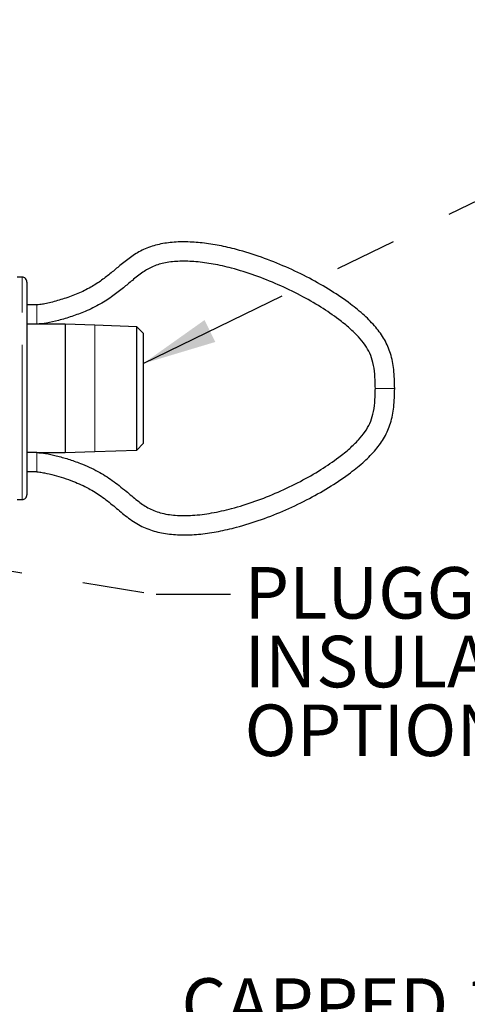
# Model space of a CAD drawing. Units: inches. Extents: x 0.1 to 10.9, y 0.2 to 8.2.
# Drawn here: x 8 to 8.7, y 5.7 to 7.3 of the extents above; entities that cross this region are included whole.
import ezdxf

# ---------------------------------------------------------------- set-up
doc = ezdxf.new("R2010")
doc.units = ezdxf.units.IN
doc.header["$MEASUREMENT"] = 0
doc.linetypes.add('PHANTOM', pattern=[0.5, 0.25, -0.05, 0.05, -0.05, 0.05, -0.05])
doc.layers.add('TXT', color=7, linetype='PHANTOM', lineweight=50)
doc.styles.add('SLDTEXTSTYLE0', font='ARIAL.TTF', dxfattribs={"width": 0.948})
doc.styles.get("Standard").update_dxf_attribs({"font": 'ARIAL.TTF'})
doc.dimstyles.new('SLDDIMSTYLE0', dxfattribs={"dimtxt": 0.18, "dimasz": 0.12, "dimexe": 0, "dimexo": 0.0625, "dimgap": 0, "dimtad": 0, "dimtih": 1, "dimtoh": 1, "dimdec": 0, "dimrnd": 1e-09, "dimzin": 0, "dimdsep": 46, "dimlunit": 5, "dimtxsty": 'Standard', "dimsah": 1, "dimcen": 0.09, "dimadec": 0, "dimazin": 0, "dimtfac": 0.12, "dimtdec": 0, "dimtofl": 0, "dimtmove": 0, "dimatfit": 3, "dimfxl": 0, "dimfrac": 2, "dimtolj": 1, "dimtzin": 0, "dimarcsym": 0})
doc.dimstyles.new('SLDDIMSTYLE1', dxfattribs={"dimtxt": 0.18, "dimasz": 0.04, "dimexe": 0, "dimexo": 0.0625, "dimgap": 0, "dimtad": 0, "dimtih": 1, "dimtoh": 1, "dimdec": 0, "dimrnd": 1e-09, "dimzin": 0, "dimdsep": 46, "dimlunit": 5, "dimtxsty": 'Standard', "dimblk1": 'DOT', "dimblk2": 'DOT', "dimsah": 1, "dimcen": 0.09, "dimadec": 0, "dimazin": 0, "dimtfac": 0.04, "dimtdec": 0, "dimtofl": 0, "dimtmove": 0, "dimatfit": 3, "dimldrblk": 'DOT', "dimfxl": 0, "dimfrac": 2, "dimtolj": 1, "dimtzin": 0, "dimarcsym": 0})

# ---------------------------------------------------------------- blocks, each defined once
blk = doc.blocks.new('SW_NOTE_0_12')
at = {"layer": 'TXT', "color": 0, "char_height": 0.083333, "attachment_point": 1, "style": 'SLDTEXTSTYLE0'}
for s, insert in [('PLUGGED 1-1/4" IPS PORT (UNDER', (0.0226, 0.0441)), ('INSULATION); MAY BE USED FOR', (0.0226, -0.067)), ('OPTIONAL SP157.15 SCALD VALVE', (0.0226, -0.1781))]:
    blk.add_mtext(s, dxfattribs=dict(at, insert=insert))
blk = doc.blocks.new('_Dot')
at = {"color": 0, "linetype": 'ByBlock', "lineweight": -2}
blk.add_line((-0.5, 0), (-1, 0), dxfattribs=at)
at = {"color": 0, "linetype": 'ByBlock', "const_width": 0.5}
blk.add_lwpolyline([(-0.25, 0, 1), (0.25, 0, 1)], format="xyb", close=True, dxfattribs=at)
blk = doc.blocks.new('SW_NOTE_0_13')
at = {"layer": 'TXT', "color": 0, "insert": (0.0223, 0.044), "char_height": 0.083333, "attachment_point": 1, "style": 'SLDTEXTSTYLE0'}
blk.add_mtext('CAPPED 1" IPS AUXILIARY PORT (UNDER', dxfattribs=at)

msp = doc.modelspace()

# ---------------------------------------------------------------- linework, layer by layer
at = {"color": 7, "linetype": 'Continuous', "lineweight": 25}
for p, q in [((7.9749, 6.8866), (7.9671, 6.8866)), ((7.9827, 6.8788), (7.9827, 6.8243)), ((7.9984, 6.8419), (7.9827, 6.8419)), ((7.9827, 6.8243), (7.9827, 6.535)), ((7.9984, 6.8106), (7.9827, 6.8106)), ((8.0442, 6.8106), (7.9984, 6.8106)), ((8.0921, 6.809), (8.0442, 6.8106)), ((8.0442, 6.8106), (8.0442, 6.6031)), ((8.1603, 6.8066), (8.0921, 6.809)), ((8.1703, 6.7959), (8.1603, 6.8066)), ((8.1603, 6.6071), (8.1603, 6.8066)), ((8.1703, 6.7959), (8.1703, 6.7069)), ((8.1703, 6.7069), (8.1703, 6.6178)), ((8.0442, 6.6031), (8.0921, 6.6048)), ((8.0921, 6.6048), (8.1603, 6.6071)), ((8.1603, 6.6071), (8.1703, 6.6178)), ((7.9984, 6.6031), (7.9827, 6.6031)), ((7.9984, 6.6031), (8.0442, 6.6031)), ((7.9984, 6.5719), (7.9827, 6.5719)), ((7.9671, 6.5272), (7.9749, 6.5272))]:
    msp.add_line(p, q, dxfattribs=at)
at = {"color": 8, "linetype": 'PHANTOM', "lineweight": 18}
for p, q in [((7.9749, 6.8296), (7.9749, 6.8866)), ((7.9749, 6.5272), (7.9749, 6.8296)), ((7.9984, 6.8419), (7.9984, 6.8106)), ((8.0921, 6.809), (8.0921, 6.6048)), ((8.5765, 6.7069), (8.5453, 6.7069)), ((7.9984, 6.5719), (7.9984, 6.6031))]:
    msp.add_line(p, q, dxfattribs=at)
at = {"color": 7, "linetype": 'Continuous', "lineweight": 25}
for centre, start, end in [((7.9749, 6.8788), 359.997, 90.0014), ((7.9749, 6.535), 269.9986, 0.0032)]:
    msp.add_arc(centre, 0.00781, start, end, dxfattribs=at)
for points, knots in [([(8.5765, 6.7069), (8.5763, 6.717), (8.5759, 6.7359), (8.5707, 6.7627), (8.5609, 6.7861), (8.546, 6.8066), (8.5272, 6.8256), (8.5031, 6.8453), (8.4734, 6.8655), (8.4385, 6.8855), (8.4009, 6.9036), (8.3616, 6.9193), (8.3255, 6.9306), (8.2936, 6.938), (8.2662, 6.9423), (8.2398, 6.9441), (8.2144, 6.9432), (8.1904, 6.9389), (8.1685, 6.931), (8.1496, 6.9191), (8.1335, 6.9061), (8.1185, 6.8934), (8.1031, 6.8812), (8.0852, 6.8697), (8.0649, 6.8598), (8.0433, 6.8519), (8.0254, 6.8466), (8.0122, 6.8437), (8.0045, 6.8423), (8.0001, 6.842), (7.9984, 6.8419)], [0, 0, 0, 0, 0.042276, 0.079078, 0.11341, 0.147706, 0.184484, 0.224995, 0.277917, 0.33447, 0.393207, 0.452651, 0.51136, 0.551336, 0.589959, 0.626959, 0.662241, 0.695938, 0.728408, 0.759213, 0.788819, 0.81486, 0.841836, 0.87095, 0.90374, 0.936083, 0.967346, 0.981445, 0.992814, 1, 1, 1, 1]), ([(8.5453, 6.7069), (8.5451, 6.7146), (8.5449, 6.7286), (8.542, 6.7477), (8.5368, 6.7636), (8.5288, 6.7776), (8.5177, 6.791), (8.5034, 6.8047), (8.4832, 6.821), (8.4567, 6.8391), (8.4239, 6.8578), (8.3883, 6.875), (8.3512, 6.8898), (8.3162, 6.9008), (8.2843, 6.9081), (8.2563, 6.912), (8.2303, 6.9129), (8.2071, 6.9106), (8.1867, 6.9049), (8.1689, 6.8947), (8.1535, 6.8821), (8.1378, 6.8688), (8.1209, 6.8556), (8.1006, 6.8424), (8.0783, 6.8315), (8.0556, 6.823), (8.0347, 6.8168), (8.0157, 6.8121), (8.0038, 6.8111), (7.9984, 6.8106)], [0, 0, 0, 0, 0.03485, 0.062824, 0.08652, 0.10932, 0.134691, 0.164515, 0.198362, 0.251131, 0.308336, 0.368078, 0.42846, 0.487635, 0.532903, 0.575407, 0.614403, 0.649317, 0.680009, 0.708747, 0.740883, 0.769252, 0.801213, 0.837194, 0.877962, 0.91246, 0.946047, 0.975795, 1, 1, 1, 1]), ([(7.9984, 6.5719), (8, 6.5718), (8.0043, 6.5715), (8.0137, 6.5698), (8.0266, 6.5668), (8.0421, 6.5621), (8.0611, 6.5555), (8.0816, 6.5462), (8.1033, 6.5326), (8.1226, 6.5171), (8.1417, 6.5006), (8.162, 6.4861), (8.185, 6.4762), (8.2098, 6.4711), (8.2361, 6.4695), (8.2637, 6.4711), (8.2923, 6.4754), (8.3251, 6.483), (8.3616, 6.4945), (8.4009, 6.5101), (8.4385, 6.5283), (8.4734, 6.5483), (8.5031, 6.5684), (8.5272, 6.5882), (8.546, 6.6071), (8.5609, 6.6277), (8.5707, 6.6511), (8.5759, 6.6779), (8.5763, 6.6968), (8.5765, 6.7069)], [0, 0, 0, 0, 0.006899, 0.017781, 0.039857, 0.062468, 0.08575, 0.123724, 0.156715, 0.192515, 0.227117, 0.262591, 0.296223, 0.331208, 0.367876, 0.406425, 0.446772, 0.488622, 0.547333, 0.606779, 0.665518, 0.722073, 0.774997, 0.815509, 0.852289, 0.886586, 0.920919, 0.957722, 1, 1, 1, 1]), ([(7.9984, 6.6031), (8.0032, 6.6028), (8.0139, 6.6019), (8.0308, 6.5979), (8.0496, 6.5927), (8.0723, 6.5847), (8.0965, 6.5738), (8.121, 6.5583), (8.1417, 6.5418), (8.16, 6.5261), (8.1779, 6.513), (8.1988, 6.5047), (8.2233, 6.5011), (8.2511, 6.5012), (8.2816, 6.5051), (8.3153, 6.5127), (8.3512, 6.524), (8.3883, 6.5388), (8.4239, 6.5559), (8.4567, 6.5747), (8.4832, 6.5927), (8.5034, 6.6091), (8.5177, 6.6228), (8.5288, 6.6362), (8.5368, 6.6502), (8.542, 6.666), (8.5449, 6.6851), (8.5451, 6.6991), (8.5453, 6.7069)], [0, 0, 0, 0, 0.021735, 0.048064, 0.077972, 0.109314, 0.156169, 0.197026, 0.239081, 0.274938, 0.305812, 0.337904, 0.374656, 0.416469, 0.462684, 0.51234, 0.571519, 0.631904, 0.691649, 0.748856, 0.801628, 0.835477, 0.865302, 0.890674, 0.913475, 0.937173, 0.965148, 1, 1, 1, 1])]:
    msp.add_open_spline(points, degree=3, knots=knots, dxfattribs=at)

# ---------------------------------------------------------------- block references
at = {"layer": 'TXT'}
for name, p in [('SW_NOTE_0_12', (8.3115, 6.374)), ('SW_NOTE_0_13', (8.2099, 5.7094))]:
    msp.add_blockref(name, p, dxfattribs=at)

# ---------------------------------------------------------------- leaders
for points, dimstyle in [([(7.2737, 7.2572), (7.891, 7.843), (8.011, 7.843)], 'SLDDIMSTYLE0'), ([(8.1703, 6.7469), (8.9662, 7.136), (9.0862, 7.136)], 'SLDDIMSTYLE0'), ([(7.7273, 6.4482), (8.1915, 6.374), (8.3115, 6.374)], 'SLDDIMSTYLE1')]:
    msp.add_leader(points, dimstyle=dimstyle, dxfattribs=at)

doc.saveas('drawing.dxf')
